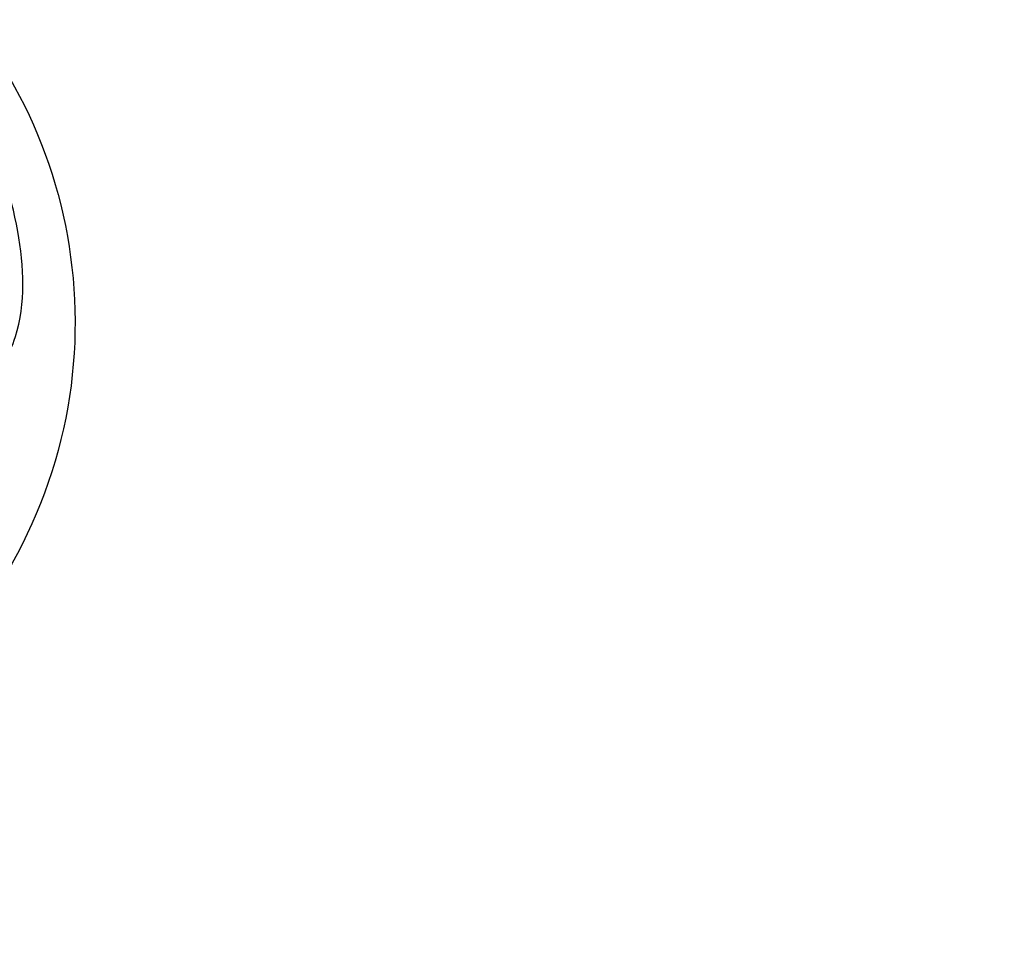
# Model space of a CAD drawing. Units: millimetres. Extents: x 1218 to 8778, y 1254 to 3036.
# Drawn here: x 2841 to 2893, y 1783 to 1831 of the extents above; entities that cross this region are included whole.
import ezdxf

# ---------------------------------------------------------------- set-up
doc = ezdxf.new("R2010")
doc.units = ezdxf.units.MM
doc.linetypes.add('HIDDEN', pattern=[9.525, 6.35, -3.175])
doc.layers.add('A-04.尺寸標註', color=4, linetype='Continuous')
doc.layers.add('H-08.木作(細線)', color=8, linetype='Continuous')
doc.styles.add('新細明體', font='PMingLiU.ttf')
doc.dimstyles.new('6', dxfattribs={"dimtxt": 15, "dimasz": 4.5, "dimexe": 3, "dimexo": 3, "dimgap": 1.8, "dimtad": 2, "dimdec": 0, "dimtxsty": '新細明體', "dimblk": 'ARCHTICK', "dimcen": 5, "dimclrd": 8, "dimclre": 8, "dimclrt": 4, "dimadec": 0, "dimazin": 0, "dimtfac": 1, "dimtdec": 0, "dimtix": 1, "dimtmove": 2, "dimatfit": 3, "dimldrblk": 'OPEN90', "dimfxl": 1.25, "dimlwd": 9, "dimlwe": 9, "dimarcsym": 0})

# ---------------------------------------------------------------- blocks, each defined once
blk = doc.blocks.new('GR-210801')
at = {"layer": 'H-08.木作(細線)'}
for radius in [407, 403, 399, 374.5, 370.5]:
    blk.add_circle((0, 0), radius, dxfattribs=at)
blk = doc.blocks.new('SE-21052L-d')
at = {"layer": 'H-08.木作(細線)', "ltscale": 0.2}
blk.add_arc((-91.365, -49.104), 25.448, 180.5691, 341.7573, dxfattribs=at)
blk.add_open_spline([(-98.074, -69.31), (-99.117, -69.351), (-102, -69.463), (-106.384, -66.841), (-109.731, -63.306), (-112.313, -60.319), (-113.02, -58.523), (-113.31, -57.787)], degree=3, knots=[0, 0, 0, 0, 3.091286, 8.547936, 14.466511, 17.865518, 20.224574, 20.224574, 20.224574, 20.224574], dxfattribs=at)
blk = doc.blocks.new('_ArchTick')
at = {"color": 0, "linetype": 'ByBlock', "const_width": 0.15}
blk.add_lwpolyline([(-0.5, -0.5), (0.5, 0.5)], dxfattribs=at)
blk = doc.blocks.new('*D27')
at = {"layer": 'A-04.尺寸標註', "color": 8, "linetype": 'HIDDEN', "lineweight": 9, "ltscale": 0.6, "transparency": 16777216}
for p, q in [((1765.674, 2112.893), (1765.674, 1458.485)), ((3190.583, 2112.893), (3190.583, 1458.485))]:
    blk.add_line(p, q, dxfattribs=at)
at = {"layer": 'A-04.尺寸標註', "color": 8, "lineweight": 9, "ltscale": 0.6, "transparency": 16777216}
blk.add_line((1765.674, 1461.485), (3190.583, 1461.485), dxfattribs=at)
at = {"layer": 'DEFPOINTS', "color": 0, "ltscale": 0.6, "transparency": 16777216}
for p in [(1765.674, 2115.893), (3190.583, 2115.893), (3190.583, 1461.485)]:
    blk.add_point(p, dxfattribs=at)
at = {"layer": 'A-04.尺寸標註', "color": 8, "lineweight": 9, "ltscale": 0.6, "transparency": 16777216, "xscale": 4.5, "yscale": 4.5, "zscale": 4.5, "rotation": 180}
blk.add_blockref('_ArchTick', (1765.674, 1461.485), dxfattribs=at)
at = {"layer": 'A-04.尺寸標註', "color": 8, "lineweight": 9, "ltscale": 0.6, "transparency": 16777216, "xscale": 4.5, "yscale": 4.5, "zscale": 4.5}
blk.add_blockref('_ArchTick', (3190.583, 1461.485), dxfattribs=at)
at = {"layer": 'A-04.尺寸標註', "color": 4, "ltscale": 0.6, "transparency": 16777216, "insert": (2478.129, 1451.193), "char_height": 15, "attachment_point": 5, "style": '新細明體'}
blk.add_mtext('1425', dxfattribs=at)
blk = doc.blocks.new('_Open90')
at = {"color": 0, "linetype": 'ByBlock', "lineweight": -2}
for p, q in [((-0.5, 0.5), (0, 0)), ((0, 0), (-1, 0)), ((0, 0), (-0.5, -0.5))]:
    blk.add_line(p, q, dxfattribs=at)

msp = doc.modelspace()

# ---------------------------------------------------------------- block references
at = {"xscale": -1, "rotation": 62.16260541984414}
msp.add_blockref('SE-21052L-d', (2732.817, 1757.159, 0), dxfattribs=at)
at = {"layer": 'H-08.木作(細線)'}
msp.add_blockref('GR-210801', (2478.129, 2197.301), dxfattribs=at)

# ---------------------------------------------------------------- dimensions: what is measured, and where the dimension line sits
at = {"layer": 'A-04.尺寸標註', "color": 8, "ltscale": 0.6}
dim = msp.add_linear_dim(base=(3190.583, 1461.485), p1=(1765.674, 2115.893), p2=(3190.583, 2115.893), dimstyle='6', dxfattribs=at)
dim.commit()
dim.dimension.update_dxf_attribs({"geometry": '*D27', "text_midpoint": (2478.129, 1451.193)})

doc.saveas('drawing.dxf')
